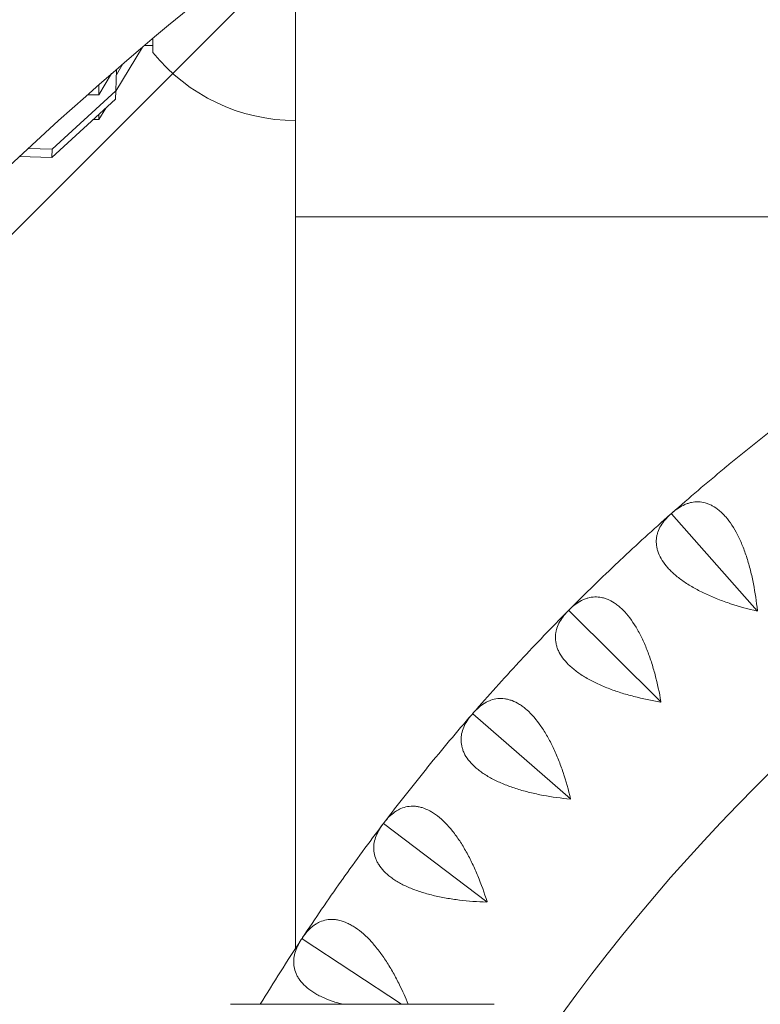
# Model space of a CAD drawing. Units: millimetres. Extents: x -6037 to 6037, y -5593 to 5412.
# Drawn here: x -1471 to -1270, y 1909 to 2177 of the extents above; entities that cross this region are included whole.
import ezdxf

# ---------------------------------------------------------------- set-up
doc = ezdxf.new("R2010")
doc.units = ezdxf.units.MM
doc.header["$LTSCALE"] = 20
doc.linetypes.add('HIDDEN', pattern=[9.524999999999999, 6.35, -3.175])
doc.layers.add('2d', color=230, linetype='CONTINUOUS')
doc.layers.add('EN-Free_Space_Hatch', color=10, linetype='HIDDEN')

msp = doc.modelspace()

# ---------------------------------------------------------------- hatches: boundary and pattern name
at = {"layer": 'EN-Free_Space_Hatch'}
h = msp.add_hatch(dxfattribs=at)
h.set_pattern_fill('ANSI31', color=256, scale=100)
h.set_pattern_definition([(45, (0, 0), (-224.5064030267288, 224.5064030267288), [])])
edge = h.paths.add_edge_path()
edge.add_line((-1310.023914543822, 4306.380400331553), (-352.9878993658103, 2648.856764480057))
edge.add_arc((-1219.009463837041, 2148.825386831556), 1000.01236430469, -59.99691626732857, 30.00166691399761, ccw=False)
edge.add_arc((-1218.99709860908, 2148.803972290282), 999.9876361539203, 210.0016669139975, 300.0030837326713, ccw=False)
edge.add_line((-2084.997248233275, 1648.784959340197), (-3042.033263411288, 3306.308595191693))
edge.add_arc((-2176.011698940059, 3806.339972840195), 1000.012364304689, 120.00308373267131, 210.0016669139976, ccw=False)
edge.add_arc((-2176.024064168018, 3806.361387381467), 999.9876361539216, 30.001666913997497, 120.00308373267131, ccw=False)

# ---------------------------------------------------------------- linework, layer by layer
at = {"layer": '2d', "lineweight": 0}
for p, q in [((-1396.343676791188, 2123.317739979681), (-1396.343598807491, 2203.030985641543)), ((-1435.195143283257, 2171.91679806857), (-1435.191297114212, 2168.039865175479)), ((-1435.191297114212, 2168.039865175478), (-1435.191293321624, 2171.920041803354)), ((-1438.065468172495, 2169.489191363118), (-1445.266216746251, 2157.502450057606)), ((-1443.353710698341, 2164.967777836031), (-1445.164553010682, 2161.95335536026)), ((-1449.903526674575, 2156.550744139859), (-1446.461236981023, 2162.280958940807)), ((-1445.131965349434, 2163.433000399626), (-1445.259750499881, 2157.63090670147)), ((-1449.903526674575, 2156.550744139859), (-1449.90352400813, 2159.278507025611)), ((-1445.259750499881, 2157.63090670147), (-1462.630784537611, 2141.747939601654)), ((-1453.003561652372, 2156.550747172609), (-1449.903526674575, 2156.550744139859)), ((-1445.375259576639, 2155.336235653468), (-1445.259750499881, 2157.63090670147)), ((-1445.375259576639, 2155.336235653468), (-1462.746293614369, 2139.453268553652)), ((-1448.020407149655, 2152.917681191764), (-1449.903533290252, 2149.782931288781)), ((-1449.903533290252, 2149.782931288781), (-1449.903531909073, 2151.195871854811)), ((-1449.903533290252, 2149.782931288781), (-1451.448848489436, 2149.782932800556)), ((-1462.630784537611, 2141.747939601654), (-1469.2148988955, 2141.908304429183)), ((-1462.746293614369, 2139.453268553652), (-1462.630784537611, 2141.747939601654)), ((-1462.746293614369, 2139.453268553652), (-1471.631607834525, 2139.669682152353)), ((-1396.343800021752, 1997.311959898887), (-1396.343676758416, 2123.317739979681)), ((-1396.343676791188, 2123.317739979681), (-1175.362836608836, 2123.317523751536)), ((-1293.993889349545, 2042.404199705973), (-1293.913568078339, 2042.412834068173)), ((-1293.913568078339, 2042.412834068173), (-1293.89493487602, 2042.49143980963)), ((-1270.563509396213, 2015.927391401252), (-1293.913568078339, 2042.412834068173)), ((-1321.980946875189, 2016.024520998908), (-1321.901374425705, 2016.038459582117)), ((-1321.901374425705, 2016.038459582117), (-1321.887991698151, 2016.118127401366)), ((-1296.847357998616, 1991.158745464131), (-1321.901374425705, 2016.038459582117)), ((-1396.343871751812, 1923.997655867091), (-1396.343800021752, 1997.311959898887)), ((-1348.158189768235, 1987.848027388983), (-1348.07971602558, 1987.867208904365)), ((-1348.07971602558, 1987.867208904365), (-1348.071642617495, 1987.947588496929)), ((-1321.431905952582, 1964.702621016062), (-1348.07971602558, 1987.867208904365)), ((-1372.410515031636, 1957.998612705435), (-1372.333485049825, 1958.022952810654)), ((-1372.333485049825, 1958.022952810654), (-1372.330756460495, 1958.103690742392)), ((-1344.209053441703, 1936.67534731398), (-1372.333485049825, 1958.022952810654)), ((-1394.631283653215, 1926.607526717557), (-1394.556036137966, 1926.636918387629)), ((-1394.556036137966, 1926.636918387629), (-1394.558664365173, 1926.717659648707)), ((-1367.447956999536, 1908.762433558652), (-1394.556036137966, 1926.636918387629)), ((-1396.343878090571, 1917.519005450804), (-1396.34387808954, 1917.520059213547)), ((-1414.022020465859, 1908.762433558652), (-1410.75078374439, 1908.762433558652)), ((-1410.75078374439, 1908.762433558652), (-1400.89189355171, 1908.762433558652)), ((-1400.89189355171, 1908.762433558652), (-1386.703523373525, 1908.762433558652)), ((-1386.703523373525, 1908.762433558652), (-1351.682402786257, 1908.762433558652)), ((-1351.682402786257, 1908.762433558652), (-1342.195444732487, 1908.762433558652))]:
    msp.add_line(p, q, dxfattribs=at)
for centre, radius, start, end in [((-1396.343602230043, 2199.51773997964), 50.00000000000001, 219.0174829404021, 269.9999439478047), ((-910.3847379021713, 1607.384769212922), 510.0000000000005, 95.8601719950019, 144.1398280049831), ((-910.3847379021713, 1607.384769212922), 580.0000000000003, 127.6315860617362, 129.4684139382618), ((-910.3847379021713, 1607.384769212922), 580.0000000000003, 129.5315860617355, 131.3684139382764), ((-910.3847379021713, 1607.384769212922), 580.0000000000003, 131.4315860617202, 133.2684139382825), ((-910.3847379021713, 1607.384769212922), 580.0000000000003, 133.3315860617376, 135.168413938287), ((-910.3847379021713, 1607.384769212922), 580.0000000000003, 135.2315860617283, 137.0684139382749), ((-910.3847379021713, 1607.384769212922), 580.0000000000003, 137.1315860617406, 138.9684139382762), ((-910.3847379021713, 1607.384769212922), 580.0000000000003, 139.031586061714, 140.8684139382835), ((-910.3847379021713, 1607.384769212922), 580.0000000000003, 140.9315860617238, 142.7684139382731), ((-910.3847379021713, 1607.384769212922), 580.0000000000003, 142.8315860617184, 144.6684139382814), ((-910.3847379021713, 1607.384769212922), 580.0000000000003, 144.7315860617153, 146.5684139382726), ((-910.3847379021713, 1607.384769212922), 580.0000000000003, 146.6315860617253, 148.6934585001378)]:
    msp.add_arc(centre, radius, start, end, dxfattribs=at)
for points, knots in [([(-807.8396866843605, 2445.031074589503), (-862.6497659446775, 2444.134596906767), (-917.3881068806336, 2438.887239172547), (-1025.35249821925, 2419.821981610332), (-1078.577416274188, 2406.004281741793), (-1182.181728667911, 2370.144272031039), (-1232.560036388175, 2348.102338294314), (-1329.209170126654, 2296.345804497766), (-1375.478982473368, 2266.63174726871), (-1462.75205242957, 2200.27509648334), (-1503.754394705207, 2163.633198886146), (-1541.609881906383, 2123.98587174396)], [1.587150941957283, 1.587150941957283, 1.587150941957283, 1.587150941957283, 1.745582763166882, 1.745582763166882, 1.90401458437648, 1.90401458437648, 2.062446405586079, 2.062446405586079, 2.220878226795677, 2.220878226795677, 2.379310048005275, 2.379310048005275, 2.379310048005275, 2.379310048005275]), ([(-808.5414767087636, 2407.01363764889), (-860.9027578443124, 2406.087896150657), (-913.190637825714, 2401.040526050709), (-1016.768153794572, 2382.749939727603), (-1068.044568107782, 2369.438090142725), (-1167.856044406392, 2334.890874620355), (-1216.390059553139, 2313.65587101956), (-1309.500978380141, 2263.794085086358), (-1354.076905498258, 2235.167825712301), (-1438.15500757896, 2171.24041647523), (-1477.656300717026, 2135.939937093059), (-1514.125941567433, 2097.744053524846)], [1.588474371347119, 1.588474371347119, 1.588474371347119, 1.588474371347119, 1.745582763166882, 1.745582763166882, 1.90401458437648, 1.90401458437648, 2.062446405586079, 2.062446405586079, 2.220878226795677, 2.220878226795677, 2.379310048005275, 2.379310048005275, 2.379310048005275, 2.379310048005275]), ([(-1270.51402812325, 2015.971015066376), (-1270.77057240346, 2018.470225838837), (-1271.125607473743, 2020.930821782169), (-1271.833029369222, 2024.55315550235), (-1272.098169970198, 2025.749099503332), (-1272.545916423985, 2027.523398296923), (-1272.703846711153, 2028.112462168271), (-1273.033552837177, 2029.269430837236), (-1273.205713093234, 2029.838987810367), (-1273.74478694868, 2031.520056249168), (-1274.134212174656, 2032.604064756594), (-1274.767369103946, 2034.170189797529), (-1274.9866100077, 2034.682227289217), (-1275.442404146039, 2035.685151410388), (-1275.680023521577, 2036.178018944982), (-1276.896985005551, 2038.553074916702), (-1277.964266396273, 2040.180453599971), (-1279.420392789541, 2041.85963262932), (-1279.718691933395, 2042.178403128697), (-1280.323948594501, 2042.77487226304), (-1280.628757760512, 2043.050615400216), (-1281.549475015106, 2043.812977185444), (-1282.171653380166, 2044.234929109567), (-1283.11686079284, 2044.744718572444), (-1283.433925026043, 2044.894072538444), (-1284.071998807554, 2045.152091578405), (-1284.393657489079, 2045.260804310043), (-1285.351551229907, 2045.523285288351), (-1285.98470444775, 2045.615606172385), (-1287.241160216312, 2045.650628617179), (-1287.864457662731, 2045.593252649975), (-1288.79246432055, 2045.401786187063), (-1289.099360715376, 2045.320557117937), (-1289.705084488533, 2045.126261354605), (-1290.004474329404, 2045.013080716346), (-1291.48504380073, 2044.371541345407), (-1292.617628688854, 2043.618788194746), (-1293.705718867172, 2042.660573217729)], [6.393820325230077e-05, 6.393820325230077e-05, 6.393820325230077e-05, 6.393820325230077e-05, 0.007521826173315197, 0.007521826173315197, 0.01125077015834664, 0.01125077015834664, 0.01311524215086236, 0.01311524215086236, 0.01497971414337809, 0.01497971414337809, 0.01870865812840983, 0.01870865812840983, 0.02057313012092571, 0.02057313012092571, 0.02243760211344159, 0.02243760211344159, 0.02989549008350511, 0.02989549008350511, 0.03175996207602081, 0.03175996207602081, 0.03362443406853652, 0.03362443406853652, 0.03735337805356793, 0.03735337805356793, 0.03921785004608355, 0.03921785004608355, 0.04108232203859918, 0.04108232203859918, 0.0448112660236303, 0.0448112660236303, 0.04854021000866144, 0.04854021000866144, 0.050404682001177, 0.050404682001177, 0.05226915399369256, 0.05226915399369256, 0.05972704196375479, 0.05972704196375479, 0.05972704196375479, 0.05972704196375479]), ([(-1294.185404144433, 2042.237673758812), (-1295.271317684895, 2041.279247734853), (-1296.15855614251, 2040.251731121209), (-1297.143729572722, 2038.590242187167), (-1297.414116131045, 2038.016241059832), (-1297.721311612499, 2037.121025550585), (-1297.806851501139, 2036.817754719436), (-1297.941627407436, 2036.206501155268), (-1297.991135975612, 2035.897766298387), (-1298.084443998161, 2034.961962925205), (-1298.073242694708, 2034.325333315526), (-1297.936614185873, 2033.34955877222), (-1297.871050240187, 2033.020820208225), (-1297.697526953124, 2032.355973248381), (-1297.589060858314, 2032.018934986776), (-1296.945568016423, 2030.342047487984), (-1296.107670245397, 2029.008089526282), (-1294.632909889902, 2027.350631601434), (-1294.3149257396, 2027.018291931071), (-1293.641135223431, 2026.361418830513), (-1293.286755042417, 2026.038062721908), (-1292.173024938637, 2025.082693763867), (-1291.363231845774, 2024.465337746753), (-1290.05201847851, 2023.567349779511), (-1289.598821507948, 2023.272706004254), (-1288.66048928218, 2022.692698482766), (-1288.174656843471, 2022.407048168973), (-1286.690861443657, 2021.575434141546), (-1285.66032684427, 2021.050586911638), (-1283.524641283095, 2020.054253422351), (-1282.41945190972, 2019.582794632547), (-1280.139409538897, 2018.689696133787), (-1278.981004384936, 2018.274502244135), (-1275.46489604539, 2017.11417647479), (-1273.063142930482, 2016.452173343101), (-1270.612990723668, 2015.883767797914)], [0.0004906468071514548, 0.0004906468071514548, 0.0004906468071514548, 0.0004906468071514548, 0.007947324835487806, 0.007947324835487806, 0.01167566384965603, 0.01167566384965603, 0.01353983335674008, 0.01353983335674008, 0.01540400286382414, 0.01540400286382414, 0.01913234187799224, 0.01913234187799224, 0.02099651138507637, 0.02099651138507637, 0.0228606808921605, 0.0228606808921605, 0.03031735892049664, 0.03031735892049664, 0.03218152842758062, 0.03218152842758062, 0.03404569793466461, 0.03404569793466461, 0.03777403694883257, 0.03777403694883257, 0.03963820645591667, 0.03963820645591667, 0.04150237596300078, 0.04150237596300078, 0.04523071497716923, 0.04523071497716923, 0.04895905399133768, 0.04895905399133768, 0.05268739300550612, 0.05268739300550612, 0.06014407103384324, 0.06014407103384324, 0.06014407103384324, 0.06014407103384324]), ([(-1296.800876622241, 1991.205552538191), (-1297.222486666501, 1993.682250894575), (-1297.739812023503, 1996.11390155268), (-1298.68574549043, 1999.681393989672), (-1299.029564012287, 2000.85714135598), (-1299.593919194363, 2002.597876282538), (-1299.790541461995, 2003.175177162848), (-1300.196197494351, 2004.307745830163), (-1300.405725181461, 2004.864638973849), (-1301.055023093566, 2006.50628159089), (-1301.515433471362, 2007.562098957286), (-1302.250993739218, 2009.082824266836), (-1302.503688467878, 2009.579208485267), (-1303.024951430864, 2010.549726410316), (-1303.294714267455, 2011.025764898785), (-1304.666395120782, 2013.314930569932), (-1305.839180913801, 2014.868000819663), (-1307.403400272449, 2016.446993952149), (-1307.722174729634, 2016.745298524056), (-1308.365627696955, 2017.300340349103), (-1308.688040055619, 2017.555275361266), (-1309.657255282667, 2018.254939778102), (-1310.30603017584, 2018.63473030144), (-1311.282947703708, 2019.080757542094), (-1311.60921435392, 2019.208770528305), (-1312.262988498069, 2019.423935450815), (-1312.591144751862, 2019.511091264255), (-1313.564325469742, 2019.709510758471), (-1314.202204719159, 2019.759667141548), (-1315.458220607848, 2019.71134190087), (-1316.076347018862, 2019.612783270694), (-1316.98962838903, 2019.360233030495), (-1317.290464124289, 2019.258843778593), (-1317.881977602059, 2019.024831777768), (-1318.173207508283, 2018.892058432279), (-1319.608001191978, 2018.153807462896), (-1320.688207269296, 2017.327649554027), (-1321.710400817342, 2016.299429047216)], [6.596714301943702e-05, 6.596714301943702e-05, 6.596714301943702e-05, 6.596714301943702e-05, 0.007523855801616262, 0.007523855801616262, 0.01125280013091467, 0.01125280013091467, 0.01311727229556403, 0.01311727229556403, 0.0149817444602134, 0.0149817444602134, 0.0187106887895118, 0.0187106887895118, 0.020575160954161, 0.020575160954161, 0.02243963311881019, 0.02243963311881019, 0.02989752177740671, 0.02989752177740671, 0.03176199394205589, 0.03176199394205589, 0.03362646610670507, 0.03362646610670507, 0.03735541043600359, 0.03735541043600359, 0.03921988260065287, 0.03921988260065287, 0.04108435476530214, 0.04108435476530214, 0.04481329909460083, 0.04481329909460083, 0.04854224342389952, 0.04854224342389952, 0.05040671558854889, 0.05040671558854889, 0.05227118775319825, 0.05227118775319825, 0.05972907641179564, 0.05972907641179564, 0.05972907641179564, 0.05972907641179564]), ([(-1322.161004294692, 2015.84566873188), (-1323.181010407867, 2014.817383504395), (-1323.998199870813, 2013.733326706773), (-1324.871093798428, 2012.010201921907), (-1325.102844714003, 2011.419544097108), (-1325.350035877777, 2010.505939167174), (-1325.415288995279, 2010.197666457669), (-1325.509258992088, 2009.578825539468), (-1325.538197982751, 2009.267488780985), (-1325.569282691319, 2008.327560315566), (-1325.51591509048, 2007.693073668324), (-1325.314920494595, 2006.728500781037), (-1325.227714613836, 2006.40483063843), (-1325.010512392232, 2005.75294644891), (-1324.879948762783, 2005.423838088842), (-1324.126741114489, 2003.793285971031), (-1323.202283191816, 2002.517792964442), (-1321.620925752522, 2000.961718821323), (-1321.281616779871, 2000.65118425796), (-1320.565776617091, 2000.040410292331), (-1320.190746784755, 1999.741251364747), (-1319.016153230386, 1998.861794365242), (-1318.167228700432, 1998.299463932883), (-1316.799389329945, 1997.490349606384), (-1316.327663044441, 1997.226388786179), (-1315.35295750937, 1996.709843418101), (-1314.84926337018, 1996.457019009315), (-1313.31361967785, 1995.725569764658), (-1312.250569665187, 1995.270173642339), (-1310.053553858272, 1994.41757009209), (-1308.919551557258, 1994.02039261914), (-1306.585338309018, 1993.28036401068), (-1305.401962003528, 1992.942853188069), (-1301.816672676031, 1992.018098368457), (-1299.37630640874, 1991.516718255763), (-1296.893839433443, 1991.111938448105)], [0.0004906468071514524, 0.0004906468071514524, 0.0004906468071514524, 0.0004906468071514524, 0.00794731473919384, 0.00794731473919384, 0.01167564870521503, 0.01167564870521503, 0.01353981568822562, 0.01353981568822562, 0.0154039826712362, 0.0154039826712362, 0.01913231663725751, 0.01913231663725751, 0.02099648362026825, 0.02099648362026825, 0.02286065060327899, 0.02286065060327899, 0.03031731853532214, 0.03031731853532214, 0.03218148551833298, 0.03218148551833298, 0.03404565250134384, 0.03404565250134384, 0.03777398646736527, 0.03777398646736527, 0.03963815345037611, 0.03963815345037611, 0.04150232043338694, 0.04150232043338694, 0.04523065439940886, 0.04523065439940886, 0.04895898836543078, 0.04895898836543078, 0.05268732233145271, 0.05268732233145271, 0.0601439902634965, 0.0601439902634965, 0.0601439902634965, 0.0601439902634965]), ([(-1321.388628854349, 1964.752405685404), (-1321.973448921867, 1967.195702519311), (-1322.650789191106, 1969.587716377599), (-1323.831075664616, 1973.084680665823), (-1324.252060863885, 1974.235061219592), (-1324.930544516536, 1975.934577199445), (-1325.164994052399, 1976.497576752425), (-1325.644815688171, 1977.600765969132), (-1325.890789292918, 1978.142546788286), (-1326.647455900129, 1979.737545566379), (-1327.176827089952, 1980.760529278661), (-1328.011556966735, 1982.229167607442), (-1328.296594664617, 1982.707715661844), (-1328.881035053065, 1983.641559260991), (-1329.18175542488, 1984.098675190688), (-1330.702122672069, 1986.291886921401), (-1331.975256444236, 1987.763819923683), (-1333.640691556787, 1989.235682690507), (-1333.97853997546, 1989.512208815619), (-1334.657359687699, 1990.023383365684), (-1334.995957501513, 1990.256389496807), (-1336.009408891111, 1990.890280483227), (-1336.681927667981, 1991.226239619893), (-1337.686259775607, 1991.606543056699), (-1338.020294229646, 1991.712652001515), (-1338.686893996816, 1991.884016253354), (-1339.02010485484, 1991.949231942676), (-1340.004293405157, 1992.082717889436), (-1340.644093911731, 1992.090489285536), (-1341.89414701304, 1991.959028688318), (-1342.504384302057, 1991.819720547741), (-1343.398924157299, 1991.507196566452), (-1343.692376616391, 1991.38609325928), (-1344.267079000248, 1991.113394213417), (-1344.548868478367, 1990.961612067031), (-1345.931577795547, 1990.129896023443), (-1346.954655513485, 1989.233966088797), (-1347.906457743087, 1988.140261185721)], [6.789929882555545e-05, 6.789929882555545e-05, 6.789929882555545e-05, 6.789929882555545e-05, 0.007525788611574513, 0.007525788611574513, 0.01125473326794899, 0.01125473326794899, 0.01311920559613624, 0.01311920559613624, 0.01498367792432349, 0.01498367792432349, 0.01871262258069797, 0.01871262258069797, 0.02057709490888521, 0.02057709490888521, 0.02244156723707246, 0.02244156723707246, 0.02989945654982227, 0.02989945654982227, 0.03176392887800977, 0.03176392887800977, 0.03362840120619727, 0.03362840120619727, 0.0373573458625723, 0.0373573458625723, 0.03922181819075983, 0.03922181819075983, 0.04108629051894735, 0.04108629051894735, 0.04481523517532246, 0.04481523517532246, 0.04854417983169756, 0.04854417983169756, 0.0504086521598851, 0.0504086521598851, 0.05227312448807266, 0.05227312448807266, 0.05973101380082278, 0.05973101380082278, 0.05973101380082278, 0.05973101380082278]), ([(-1348.325998088461, 1987.657635226848), (-1349.275611700117, 1986.56401267592), (-1350.019159008904, 1985.428182753626), (-1350.775935600886, 1983.650999296211), (-1350.968032000566, 1983.046282080108), (-1351.15413222788, 1982.118305096214), (-1351.198811755522, 1981.806386045934), (-1351.251562880461, 1981.182678936606), (-1351.259805172033, 1980.870109277403), (-1351.228530292914, 1979.930188723606), (-1351.133231370555, 1979.30063494097), (-1350.868755024976, 1978.351504982553), (-1350.760290855902, 1978.034326445738), (-1350.500365175436, 1977.398271355674), (-1350.348278319542, 1977.078539964161), (-1349.488668805538, 1975.501492580668), (-1348.481716599206, 1974.29007258859), (-1346.800716849214, 1972.842223698914), (-1346.441575343688, 1972.55485953279), (-1345.686833614311, 1971.99286999128), (-1345.292803407054, 1971.719223497876), (-1344.062511915682, 1970.919544962204), (-1343.178189240288, 1970.414712341914), (-1341.759739145291, 1969.698028774367), (-1341.271558027213, 1969.465911351077), (-1340.264765578685, 1969.015098981373), (-1339.745424733871, 1968.796211948365), (-1338.164685683345, 1968.168143080697), (-1337.073794965551, 1967.784200038257), (-1334.825110155857, 1967.07907448488), (-1333.667281622539, 1966.757924282653), (-1331.289162017851, 1966.174218562544), (-1330.086017434676, 1965.915874755491), (-1326.447308851904, 1965.230757708196), (-1323.979055499053, 1964.892207041598), (-1321.475183112995, 1964.652836400759)], [0.0004906468071515824, 0.0004906468071515824, 0.0004906468071515824, 0.0004906468071515824, 0.007947302858754762, 0.007947302858754762, 0.0116756308845563, 0.0116756308845563, 0.01353979489745713, 0.01353979489745713, 0.01540395891035796, 0.01540395891035796, 0.01913228693615959, 0.01913228693615959, 0.0209964509490604, 0.0209964509490604, 0.02286061496196121, 0.02286061496196121, 0.03031727101356501, 0.03031727101356501, 0.032181435026466, 0.032181435026466, 0.03404559903936701, 0.03404559903936701, 0.03777392706516926, 0.03777392706516926, 0.03963809107807038, 0.03963809107807038, 0.04150225509097149, 0.04150225509097149, 0.04523058311677394, 0.04523058311677394, 0.0489589111425764, 0.0489589111425764, 0.05268723916837884, 0.05268723916837884, 0.06014389521998369, 0.06014389521998369, 0.06014389521998369, 0.06014389521998369]), ([(-1344.16917091376, 1936.727890672246), (-1344.914627740759, 1939.12704367516), (-1345.749003994934, 1941.468903465127), (-1347.158454397088, 1944.87996287916), (-1347.65475568874, 1945.999918003743), (-1348.444385644801, 1947.650741260639), (-1348.715631414935, 1948.196964029913), (-1349.267508279467, 1949.265923496231), (-1349.548846046775, 1949.790209932682), (-1350.409553903787, 1951.331551925159), (-1351.005558333714, 1952.31720384275), (-1351.935787998246, 1953.727297004346), (-1352.251915579125, 1954.185904447104), (-1352.896964158826, 1955.078966894585), (-1353.227320000678, 1955.515149980658), (-1354.889686985862, 1957.602765919781), (-1356.257571052775, 1958.987089617339), (-1358.016899607296, 1960.345348706555), (-1358.372336745235, 1960.598879683006), (-1359.083538147718, 1961.063939841715), (-1359.436832515155, 1961.27399274496), (-1360.490063755105, 1961.839323422621), (-1361.183369364028, 1962.129973917468), (-1362.210699970197, 1962.442880984145), (-1362.55103345922, 1962.526619150908), (-1363.227527718114, 1962.65342880247), (-1363.56432798979, 1962.696417633187), (-1364.555196826119, 1962.764383460333), (-1365.194105366114, 1962.729735749336), (-1366.43269899922, 1962.515717686062), (-1367.032363777872, 1962.336272379586), (-1367.904228328598, 1961.965148429977), (-1368.18900734878, 1961.82486385969), (-1368.744371751684, 1961.514677056151), (-1369.01548181436, 1961.344553592135), (-1370.340027185156, 1960.423029945705), (-1371.301478180271, 1959.461267505717), (-1372.178703920858, 1958.306887280068)], [6.97574248919926e-05, 6.97574248919926e-05, 6.97574248919926e-05, 6.97574248919926e-05, 0.0075276473653196, 0.0075276473653196, 0.0112565923355334, 0.0112565923355334, 0.01312106482064046, 0.01312106482064046, 0.01498553730574752, 0.01498553730574752, 0.01871448227596134, 0.01871448227596134, 0.0205789547610684, 0.0205789547610684, 0.02244342724617546, 0.02244342724617546, 0.02990131718660342, 0.02990131718660342, 0.03176578967171043, 0.03176578967171043, 0.03363026215681744, 0.03363026215681744, 0.03735920712703124, 0.03735920712703124, 0.03922367961213808, 0.03922367961213808, 0.04108815209724492, 0.04108815209724492, 0.04481709706745865, 0.04481709706745865, 0.04854604203767238, 0.04854604203767238, 0.05041051452277922, 0.05041051452277922, 0.05227498700788607, 0.05227498700788607, 0.05973287694831357, 0.05973287694831357, 0.05973287694831357, 0.05973287694831357]), ([(-1372.565336388751, 1957.797517814607), (-1373.440381932037, 1956.643367246419), (-1374.107017758702, 1955.460759026622), (-1374.744349858541, 1953.637331921567), (-1374.895947277785, 1953.02121448437), (-1375.0201386597, 1952.082946064639), (-1375.044048273218, 1951.768752257289), (-1375.055348874951, 1951.142921540841), (-1375.042858388138, 1950.830493413013), (-1374.949361969296, 1949.894713763674), (-1374.812551170737, 1949.272861065018), (-1374.485756711918, 1948.343347400282), (-1374.356511434569, 1948.034055105571), (-1374.055005756126, 1947.416625828483), (-1373.882064684632, 1947.107677228434), (-1372.919834413854, 1945.59106858254), (-1371.834816815595, 1944.4490478219), (-1370.061568096009, 1943.115789578343), (-1369.684173650191, 1942.85285917296), (-1368.893849632934, 1942.342124739601), (-1368.482551947156, 1942.095193703379), (-1367.201973165753, 1941.37880918875), (-1366.286141439915, 1940.933693673557), (-1364.823318679073, 1940.312591376317), (-1364.320829645561, 1940.113337711086), (-1363.286377934245, 1939.730240020996), (-1362.753674244375, 1939.546252545364), (-1361.134791241186, 1939.024324888117), (-1360.020857067078, 1938.713522583874), (-1357.730391937767, 1938.158974346369), (-1356.55382875792, 1937.915262933534), (-1354.142260628775, 1937.490445451216), (-1352.924637411963, 1937.312404473175), (-1349.248505288723, 1936.869938503175), (-1346.763212221228, 1936.695708286994), (-1344.248936035258, 1936.622804005518)], [0.0004906468071514768, 0.0004906468071514768, 0.0004906468071514768, 0.0004906468071514768, 0.007947288536619712, 0.007947288536619712, 0.01167560940135385, 0.01167560940135385, 0.01353976983372091, 0.01353976983372091, 0.01540393026608798, 0.01540393026608798, 0.01913225113082194, 0.01913225113082194, 0.02099641156318891, 0.02099641156318891, 0.02286057199555589, 0.02286057199555589, 0.03031721372502415, 0.03031721372502415, 0.03218137415739111, 0.03218137415739111, 0.03404553458975806, 0.03404553458975806, 0.03777385545449218, 0.03777385545449218, 0.03963801588685923, 0.03963801588685923, 0.04150217631922628, 0.04150217631922628, 0.04523049718396031, 0.04523049718396031, 0.04895881804869436, 0.04895881804869436, 0.05268713891342839, 0.05268713891342839, 0.06014378064289654, 0.06014378064289654, 0.06014378064289654, 0.06014378064289654]), ([(-1365.638158274018, 1908.762433558652), (-1366.37565365228, 1910.579780262097), (-1367.167479947074, 1912.356791152161), (-1368.565309810478, 1915.191258498321), (-1369.134745414263, 1916.275863375592), (-1370.032050730831, 1917.87073428321), (-1370.338899910873, 1918.397778578351), (-1370.960404826952, 1919.427808479707), (-1371.275869513134, 1919.932295389647), (-1372.236833715815, 1921.413203563367), (-1372.89685081816, 1922.357189696554), (-1373.918490503809, 1923.702536955769), (-1374.264318165155, 1924.139187031471), (-1374.967139174488, 1924.987540851709), (-1375.325678099299, 1925.400872870369), (-1377.122733860791, 1927.373715384618), (-1378.579353896731, 1928.664342937167), (-1380.42484069025, 1929.903024631395), (-1380.796303950996, 1930.132444910045), (-1381.536759616818, 1930.549346301012), (-1381.903197017954, 1930.735522546396), (-1382.991576886628, 1931.229807481599), (-1383.702620872092, 1931.473871305429), (-1384.748432768148, 1931.718005799183), (-1385.093568825956, 1931.77900482542), (-1385.776982941051, 1931.860701878062), (-1386.115891655039, 1931.881274848202), (-1387.109083857553, 1931.883422060726), (-1387.74429112821, 1931.806507639376), (-1388.965979006111, 1931.510873018377), (-1389.552434380832, 1931.292079386292), (-1390.397789564324, 1930.863986929694), (-1390.672643112559, 1930.705138215548), (-1391.20622767194, 1930.358827767076), (-1391.465466286924, 1930.171111112242), (-1392.726023867854, 1929.163832205837), (-1393.621620744558, 1928.140466247691), (-1394.420412744965, 1926.930486567233)], [0.001679173327916558, 0.001679173327916558, 0.001679173327916558, 0.001679173327916558, 0.007529451828618547, 0.007529451828618547, 0.01125839710284262, 0.01125839710284262, 0.01312286973995474, 0.01312286973995474, 0.01498734237706685, 0.01498734237706685, 0.0187162876512914, 0.0187162876512914, 0.02058076028840368, 0.02058076028840368, 0.02244523292551596, 0.02244523292551596, 0.02990312347396586, 0.02990312347396586, 0.03176759611107818, 0.03176759611107818, 0.03363206874819049, 0.03363206874819049, 0.03736101402241514, 0.03736101402241514, 0.03922548665952742, 0.03922548665952742, 0.04108995929663969, 0.04108995929663969, 0.04481890457086424, 0.04481890457086424, 0.04854784984508879, 0.04854784984508879, 0.05041232248220111, 0.05041232248220111, 0.05227679511931342, 0.05227679511931342, 0.05973468566776273, 0.05973468566776273, 0.05973468566776273, 0.05973468566776273]), ([(-1394.772437287897, 1926.396613325024), (-1395.569067056729, 1925.187010396141), (-1396.155860292151, 1923.962824574123), (-1396.670946103426, 1922.101172408073), (-1396.781378223491, 1921.476364114888), (-1396.843115204695, 1920.531930216175), (-1396.846149954065, 1920.216843257509), (-1396.815950747603, 1919.591640892555), (-1396.782782624021, 1919.280728121295), (-1396.627476493275, 1918.353204197824), (-1396.44975593935, 1917.741786951564), (-1396.062081274425, 1916.835976684316), (-1395.912623535428, 1916.535930585432), (-1395.570864344981, 1915.939841914418), (-1395.37782986354, 1915.643034496225), (-1394.317211653526, 1914.193532705959), (-1393.158901259481, 1913.125932073312), (-1391.301203201365, 1911.91312569103), (-1390.907215817583, 1911.675784904113), (-1390.084785472422, 1911.218550742455), (-1389.658029244283, 1910.999420639705), (-1388.332795282401, 1910.369479213544), (-1387.389482386488, 1909.986037343839), (-1385.888720497586, 1909.463246271107), (-1385.374133503929, 1909.297732124103), (-1384.398124895466, 1909.008223467455), (-1383.940207767884, 1908.881695076756), (-1383.476863573649, 1908.762433558652)], [0.0004906468071513661, 0.0004906468071513661, 0.0004906468071513661, 0.0004906468071513661, 0.007947270758960786, 0.007947270758960786, 0.01167558273486547, 0.01167558273486547, 0.01353973872281781, 0.01353973872281781, 0.01540389471077015, 0.01540389471077015, 0.01913220668667496, 0.01913220668667496, 0.02099636267462728, 0.02099636267462728, 0.0228605186625796, 0.0228605186625796, 0.03031714261438868, 0.03031714261438868, 0.03218129860234101, 0.03218129860234101, 0.03404545459029333, 0.03404545459029333, 0.03777376656619796, 0.03777376656619796, 0.03963792255415039, 0.03963792255415039, 0.04121457332782649, 0.04121457332782649, 0.04121457332782649, 0.04121457332782649])]:
    msp.add_open_spline(points, degree=3, knots=knots, dxfattribs=at)
for points in [[(-1435.193171220036, 2169.92888943927), (-1435.972644686457, 2169.929501716435), (-1436.749619477859, 2169.937406519594), (-1437.51924336941, 2169.952592875087)], [(-1279.556771033604, 2054.723578119107), (-1279.491795146711, 2054.777200294943), (-1279.426150346214, 2054.830561375642), (-1279.359840333012, 2054.88366280577)], [(-1279.25804780188, 2054.967574092987), (-1279.291981811379, 2054.93960760196), (-1279.325912655098, 2054.911637172898), (-1279.359840333012, 2054.88366280577)], [(-1279.25804780188, 2054.967574092987), (-1279.193266730033, 2055.02253587958), (-1279.128360408659, 2055.076792770859), (-1279.06332817266, 2055.130341023706)], [(-1293.993889349545, 2042.404199705973), (-1294.058405025588, 2042.348926631156), (-1294.12224448749, 2042.293418398346), (-1294.185404144433, 2042.237673758812)], [(-1293.89493487602, 2042.49143980963), (-1293.927922994829, 2042.462363606272), (-1293.960907819346, 2042.433283571731), (-1293.993889349545, 2042.404199705973)], [(-1293.705718867172, 2042.660573217729), (-1293.768942574599, 2042.604895936041), (-1293.832014297397, 2042.548516839694), (-1293.89493487602, 2042.49143980963)], [(-1308.39202227958, 2029.273619009312), (-1308.330742987482, 2029.331429507618), (-1308.268778955955, 2029.389023809196), (-1308.206133973957, 2029.446403110352)], [(-1308.110126365221, 2029.536876104025), (-1308.142132320758, 2029.506722159534), (-1308.174134857015, 2029.476564494989), (-1308.206133973957, 2029.446403110352)], [(-1308.110126365221, 2029.536876104025), (-1308.049130248584, 2029.596010349681), (-1307.987962441626, 2029.654449550543), (-1307.926622032637, 2029.712190015788)], [(-1321.980946875189, 2016.024520998908), (-1322.041657549218, 2015.965093738211), (-1322.101677910946, 2015.905476651871), (-1322.161004294692, 2015.84566873188)], [(-1321.88799169814, 2016.118127401367), (-1321.918980297751, 2016.086928872032), (-1321.949965356778, 2016.05572673789), (-1321.980946875189, 2016.024520998908)], [(-1321.710400817342, 2016.299429047216), (-1321.769795570869, 2016.239684096086), (-1321.8289921659, 2016.179248941981), (-1321.88799169814, 2016.118127401367)], [(-1270.51402812325, 2015.971015066376), (-1270.547015620404, 2015.94193260236), (-1270.580003153874, 2015.912850179536), (-1270.612990723668, 2015.883767797914)], [(-1335.477210256157, 2001.968587872502), (-1335.419897007573, 2002.030332499086), (-1335.361886204758, 2002.091906775755), (-1335.303181708171, 2002.153311645269)], [(-1335.213381173381, 2002.249948529884), (-1335.243318343024, 2002.217739720589), (-1335.273251854631, 2002.185527425727), (-1335.303181708171, 2002.153311645269)], [(-1335.213381173381, 2002.249948529884), (-1335.156438215749, 2002.312995217594), (-1335.09927788193, 2002.375359767165), (-1335.041899017615, 2002.437038556324)], [(-1296.800876622241, 1991.205552538191), (-1296.831864187011, 1991.174347802802), (-1296.862851790744, 1991.143143106105), (-1296.893839433443, 1991.111938448105)], [(-1348.158189768235, 1987.848027388982), (-1348.214828491565, 1987.784707247838), (-1348.270765839783, 1987.721243448078), (-1348.325998088461, 1987.657635226848)], [(-1348.071642617495, 1987.947588496929), (-1348.100495439248, 1987.914404823433), (-1348.129344489506, 1987.881217787459), (-1348.158189768235, 1987.848027388982)], [(-1347.906457743087, 1988.140261185721), (-1347.961762380921, 1988.076711267806), (-1348.016823557016, 1988.012485793137), (-1348.071642617495, 1987.947588496929)], [(-1360.693239674173, 1972.928546662156), (-1360.640144478817, 1972.993953924836), (-1360.58634198185, 1973.059237430607), (-1360.531836098398, 1973.124397864493)], [(-1360.448637496183, 1973.226773721578), (-1360.476374244427, 1973.192651671563), (-1360.504107111845, 1973.158526385879), (-1360.531836098398, 1973.124397864493)], [(-1360.448637496183, 1973.226773721578), (-1360.39599807935, 1973.29345563104), (-1360.343096556284, 1973.359471308441), (-1360.289931535154, 1973.424817215964)], [(-1321.388628854349, 1964.752405685404), (-1321.41748023245, 1964.719215887826), (-1321.446331651997, 1964.686026126276), (-1321.475183112995, 1964.652836400759)], [(-1372.410515031636, 1957.998612705435), (-1372.462832760204, 1957.931678106519), (-1372.514441134842, 1957.864646647692), (-1372.565336388751, 1957.797517814607)], [(-1372.330756460482, 1958.103690742395), (-1372.357346636795, 1958.068667835387), (-1372.38393282719, 1958.033641823075), (-1372.410515031636, 1957.998612705435)], [(-1372.178703920858, 1958.306887280068), (-1372.229675265654, 1958.239811828694), (-1372.280358915336, 1958.172078436941), (-1372.330756460482, 1958.103690742395)], [(-1383.929234053178, 1942.28118628108), (-1383.880590373625, 1942.349968583759), (-1383.831232755436, 1942.418674262942), (-1383.781165151356, 1942.487303742848)], [(-1383.704934311265, 1942.594968419225), (-1383.730348677941, 1942.559083165287), (-1383.755758957983, 1942.523194939835), (-1383.781165151356, 1942.487303742848)], [(-1383.704934311265, 1942.594968419225), (-1383.656829894087, 1942.664992345872), (-1383.608419793125, 1942.734368875985), (-1383.559702385146, 1942.803094571774)], [(-1344.16917091376, 1936.727890672246), (-1344.195759243851, 1936.692861750135), (-1344.222347617683, 1936.657832861225), (-1344.248936035258, 1936.622804005518)], [(-1394.631283653215, 1926.607526717557), (-1394.679050342652, 1926.537271976549), (-1394.726102818416, 1926.466967600228), (-1394.772437287897, 1926.396613325024)], [(-1394.558664365173, 1926.717659648707), (-1394.582874977398, 1926.68095150611), (-1394.607081406756, 1926.644240529067), (-1394.631283653215, 1926.607526717557)], [(-1394.420412744965, 1926.930486567233), (-1394.466826673116, 1926.860180517695), (-1394.512909937172, 1926.789237036865), (-1394.558664365173, 1926.717659648707)]]:
    msp.add_open_spline(points, degree=3, dxfattribs=at)

doc.saveas('drawing.dxf')
